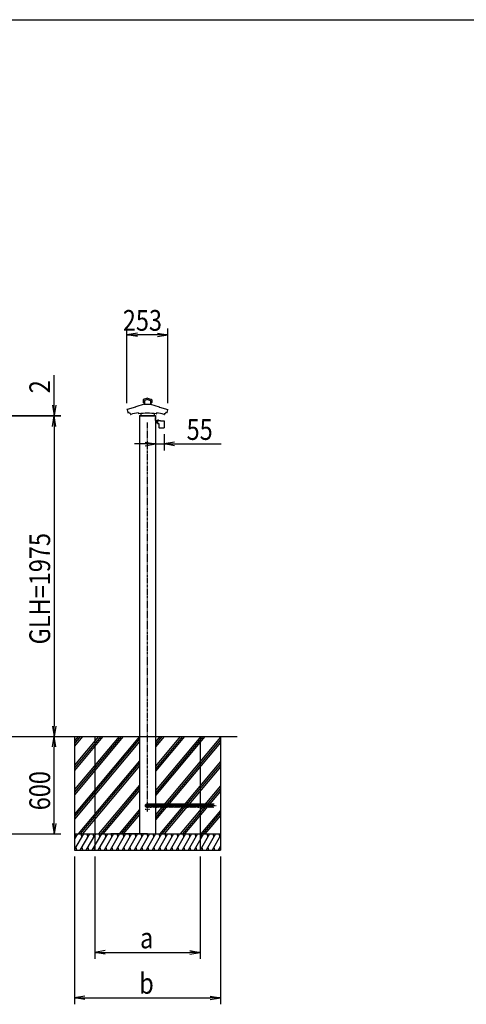
# Model space of a CAD drawing. Extents: x -132 to 16708, y -130 to 11790.
# Drawn here: x 6133 to 8886, y 4744 to 10810 of the extents above; entities that cross this region are included whole.
import ezdxf

# ---------------------------------------------------------------- set-up
doc = ezdxf.new("R2010")
doc.units = 0
doc.linetypes.add('ACANSTGL', pattern=[0.118, 0.079, -0.039])
doc.linetypes.add('PHANTOM2', pattern=[31.75, 15.875, -3.175, 3.175, -3.175, 3.175, -3.175])
for name, color, linetype in [('AM_0', 7, 'CONTINUOUS'), ('AM_5', 3, 'CONTINUOUS'), ('AM_7', 4, 'ACANSTGL'), ('AM_BOR', 7, 'CONTINUOUS'), ('CONT_M_4', 4, 'CONTINUOUS'), ('CONT_S_2', 2, 'CONTINUOUS'), ('CONT_S_4', 4, 'CONTINUOUS')]:
    doc.layers.add(name, color=color, linetype=linetype)
doc.styles.add('Font_0', font='MS Gothic.ttf')

msp = doc.modelspace()

# ---------------------------------------------------------------- linework, layer by layer
at = {"layer": 'AM_0'}
for p, q in [((6871.6, 8368.5), (6871.6, 6393.5)), ((6969.6, 8368.5), (6969.6, 6393.5)), ((6871.6, 6393.5), (6871.6, 5793.5)), ((6969.6, 6393.5), (6969.6, 5793.5))]:
    msp.add_line(p, q, dxfattribs=at)
at = {"layer": 'AM_5'}
for p, q in [((6794.4, 8447.5), (6794.4, 8908.5)), ((6858.4, 8879.2), (6794.4, 8868.5)), ((6858.4, 8857.9), (6794.4, 8868.5)), ((6794.4, 8868.5), (6858.4, 8868.5)), ((6982.7, 8868.5), (6858.4, 8868.5)), ((6982.7, 8879.2), (7046.7, 8868.5)), ((6982.7, 8857.9), (7046.7, 8868.5)), ((7046.7, 8868.5), (6982.7, 8868.5)), ((7046.7, 8447.5), (7046.7, 8908.5)), ((6345.6, 8434.5), (6345.6, 8619.4)), ((6334.9, 8434.5), (6345.6, 8370.5)), ((6356.2, 8434.5), (6345.6, 8370.5)), ((6345.6, 8370.5), (6345.6, 8434.5)), ((5226.6, 8370.5), (6385.6, 8370.5)), ((5226.6, 8368.5), (6385.6, 8368.5)), ((5301.6, 8368.5), (6385.6, 8368.5)), ((6334.9, 8304.5), (6345.6, 8368.5)), ((6334.9, 8304.5), (6345.6, 8368.5)), ((6345.6, 8368.5), (6345.6, 8370.5)), ((6356.2, 8304.5), (6345.6, 8368.5)), ((6345.6, 8368.5), (6345.6, 8304.5)), ((6356.2, 8304.5), (6345.6, 8368.5)), ((6345.6, 8368.5), (6345.6, 8304.5)), ((6345.6, 8304.5), (6345.6, 6457.5)), ((6345.6, 8304.5), (6345.6, 8240.5)), ((6969.6, 8256.1), (6969.6, 8156.1)), ((7024.3, 8256.1), (7024.3, 8156.1)), ((6905.6, 8196.1), (6841.6, 8196.1)), ((6905.6, 8206.8), (6969.6, 8196.1)), ((6905.6, 8185.5), (6969.6, 8196.1)), ((6969.6, 8196.1), (6905.6, 8196.1)), ((6969.6, 8196.1), (7024.3, 8196.1)), ((7088.3, 8206.8), (7024.3, 8196.1)), ((7088.3, 8185.5), (7024.3, 8196.1)), ((7024.3, 8196.1), (7088.3, 8196.1)), ((7088.3, 8196.1), (7374.3, 8196.1)), ((6334.9, 6457.5), (6345.6, 6393.5)), ((6356.2, 6457.5), (6345.6, 6393.5)), ((6345.6, 6393.5), (6345.6, 6457.5)), ((6334.9, 6329.5), (6345.6, 6393.5)), ((6356.2, 6329.5), (6345.6, 6393.5)), ((6345.6, 6393.5), (6345.6, 6329.5)), ((6345.6, 5857.5), (6345.6, 6329.5)), ((6334.9, 5857.5), (6345.6, 5793.5)), ((6356.2, 5857.5), (6345.6, 5793.5)), ((6345.6, 5793.5), (6345.6, 5857.5)), ((5505.6, 5793.5), (6385.6, 5793.5)), ((6470.6, 5653.5), (6470.6, 4743.5)), ((6595.6, 5653.5), (6595.6, 5023.5)), ((7245.6, 5653.5), (7245.6, 5023.5)), ((7370.6, 5653.5), (7370.6, 4743.5)), ((6659.6, 5074.2), (6595.6, 5063.5)), ((6659.6, 5052.9), (6595.6, 5063.5)), ((6595.6, 5063.5), (6659.6, 5063.5)), ((6659.6, 5063.5), (7181.6, 5063.5)), ((7181.6, 5074.2), (7245.6, 5063.5)), ((7181.6, 5052.9), (7245.6, 5063.5)), ((7245.6, 5063.5), (7181.6, 5063.5)), ((6534.6, 4794.2), (6470.6, 4783.5)), ((7306.6, 4794.2), (7370.6, 4783.5)), ((6534.6, 4772.9), (6470.6, 4783.5)), ((6470.6, 4783.5), (6534.6, 4783.5)), ((6534.6, 4783.5), (7306.6, 4783.5)), ((7306.6, 4772.9), (7370.6, 4783.5)), ((7370.6, 4783.5), (7306.6, 4783.5))]:
    msp.add_line(p, q, dxfattribs=at)
at = {"layer": 'AM_7'}
for p, q in [((6920.6, 5928.5), (6920.6, 5958.5)), ((6935.6, 5943.5), (6905.6, 5943.5))]:
    msp.add_line(p, q, dxfattribs=at)
at = {"layer": 'AM_BOR'}
msp.add_line((707.6, 10810.3), (16307.6, 10810.3), dxfattribs=at)
at = {"layer": 'CONT_M_4'}
for p, q in [((6901.1, 8441.2), (6848.6, 8424.9)), ((6894.1, 8468.8), (6894.1, 8450.6)), ((6920.6, 8479.1), (6894.7, 8469.7)), ((6901.8, 8449.6), (6895.1, 8449.6)), ((6920.6, 8470.9), (6901.8, 8464.1)), ((6901.8, 8464.1), (6901.8, 8439.8)), ((6938.3, 8438.8), (6902.8, 8438.8)), ((6920.6, 8479.1), (6946.4, 8469.7)), ((6920.6, 8470.9), (6939.4, 8464.1)), ((6939.4, 8464.1), (6939.4, 8439.8)), ((6939.4, 8449.6), (6946.1, 8449.6)), ((6940.1, 8441.2), (6992.6, 8424.9)), ((6947.1, 8468.8), (6947.1, 8450.6)), ((6847.1, 8422.6), (6795.4, 8408.8)), ((6796.1, 8406.4), (6800, 8389)), ((6808.1, 8390.5), (6809.3, 8385.3)), ((6814.4, 8385.7), (6816, 8378.7)), ((6847.9, 8423.9), (6847.9, 8423.6)), ((6865.1, 8388.4), (6865.1, 8382.5)), ((6879.1, 8383.2), (6879.1, 8369.5)), ((6962.1, 8383.2), (6962.1, 8369.5)), ((6976.1, 8388.4), (6976.1, 8382.5)), ((6993.3, 8423.9), (6993.3, 8423.6)), ((6994, 8422.6), (7045.8, 8408.8)), ((7026.7, 8385.7), (7025.2, 8378.7)), ((7033, 8390.5), (7031.9, 8385.3)), ((7045, 8406.4), (7041.1, 8389)), ((6870.6, 8370.5), (6970.6, 8370.5)), ((6870.6, 8370.5), (6870.6, 8368.5)), ((6870.6, 8368.5), (6970.6, 8368.5)), ((6961.1, 8368.5), (6880.1, 8368.5)), ((6970.6, 8370.5), (6970.6, 8368.5))]:
    msp.add_line(p, q, dxfattribs=at)
for centre, radius, start, end in [((6895.1, 8468.8), 1, 109.92562, 179.99996), ((6895.1, 8450.6), 1, 179.99996, 269.99995), ((6900.8, 8442.1), 1, 287.21472, 0.00001), ((6902.8, 8439.8), 1, 179.99996, 269.99995), ((6938.4, 8439.8), 1, 270.00002, 0), ((6940.4, 8442.1), 1, 179.99998, 252.78527), ((6946.1, 8450.6), 1, 270.00002, 0), ((6946.1, 8468.8), 1, 0, 70.07434), ((6795.7, 8407.5), 1.25, 105.02097, 291.74551), ((6801, 8389.3), 1, 192.46072, 287.93115), ((6920.6, 8019.6), 387.5, 106.86537, 107.93115), ((6810.2, 8385.6), 1, 192.46079, 286.77643), ((6920.6, 8019.6), 381.2, 106.17037, 106.77631), ((6816.9, 8378.9), 1, 192.46068, 286.08938), ((6920.6, 8019.6), 372.9, 98.55938, 106.08922), ((6846.9, 8423.6), 1, 285.02086, 0.00001), ((6848.9, 8423.9), 1, 107.21457, 179.99996), ((6866.1, 8382.5), 1, 179.99996, 278.54233), ((6920.6, 8019.6), 365.9, 81.46015, 98.5424), ((6975.1, 8382.5), 1, 261.45764, 0), ((6920.6, 8019.6), 372.9, 73.91075, 81.4407), ((6992.3, 8423.9), 1, 0, 72.7854), ((6994.3, 8423.6), 1, 179.99998, 254.97913), ((7024.2, 8378.9), 1, 253.9106, 347.5393), ((6920.6, 8019.6), 381.2, 73.22375, 73.82971), ((7030.9, 8385.6), 1, 253.22356, 347.5392), ((6920.6, 8019.6), 381.2, 73.06171, 73.22373), ((6920.6, 8019.6), 387.5, 72.06881, 73.13465), ((7040.2, 8389.3), 1, 252.06884, 347.53927), ((7045.4, 8407.5), 1.25, 248.25843, 74.979), ((6880.1, 8369.5), 1, 179.99996, 269.99995), ((6961.1, 8369.5), 1, 270, 0)]:
    msp.add_arc(centre, radius, start, end, dxfattribs=at)
at = {"layer": 'CONT_S_2'}
for p, q in [((1057.6, 6393.5), (7474.6, 6393.5)), ((6470.6, 6393.5), (6470.6, 5793.5)), ((6758.3, 6393.5), (6470.6, 6050.6)), ((6771.4, 6393.5), (6470.6, 6035)), ((6745.3, 6393.5), (6470.6, 6066.1)), ((6871.1, 6393.5), (6470.6, 5916.1)), ((6632.5, 6393.5), (6470.6, 6200.6)), ((6645.5, 6393.5), (6470.6, 6185)), ((6619.4, 6393.5), (6470.6, 6216.1)), ((6506.6, 6393.5), (6470.6, 6350.6)), ((6519.6, 6393.5), (6470.6, 6335)), ((6493.5, 6393.5), (6470.6, 6366.1)), ((6871.6, 6378.5), (6470.6, 5900.6)), ((6595.6, 6393.5), (6595.6, 5793.5)), ((7023.1, 6393.5), (6969.6, 6329.7)), ((7010.1, 6393.5), (6969.6, 6345.3)), ((6997, 6393.5), (6969.6, 6360.8)), ((7149, 6393.5), (6969.6, 6179.7)), ((7135.9, 6393.5), (6969.6, 6195.3)), ((7122.9, 6393.5), (6969.6, 6210.8)), ((7274.8, 6393.5), (6969.6, 6029.7)), ((7261.8, 6393.5), (6969.6, 6045.3)), ((7248.7, 6393.5), (6969.6, 6060.8)), ((7370.6, 6388.7), (6969.6, 5910.8)), ((7370.6, 6373.2), (6969.6, 5895.3)), ((7245.6, 6393.5), (7245.6, 5793.5)), ((7370.6, 6393.5), (7370.6, 5793.5)), ((6871.6, 6362.9), (6470.6, 5885)), ((7370.6, 6357.6), (6969.6, 5879.7)), ((6871.6, 6244), (6493.5, 5793.5)), ((6871.6, 6228.5), (6506.6, 5793.5)), ((6871.6, 6212.9), (6519.6, 5793.5)), ((7370.6, 6238.7), (6997, 5793.5)), ((7370.6, 6223.2), (7010.1, 5793.5)), ((7370.6, 6207.6), (7023.1, 5793.5)), ((6871.6, 6094), (6619.4, 5793.5)), ((6871.6, 6078.5), (6632.5, 5793.5)), ((7370.6, 6088.7), (7122.9, 5793.5)), ((7370.6, 6073.2), (7135.9, 5793.5)), ((6871.6, 6062.9), (6645.5, 5793.5)), ((7370.6, 6057.6), (7149, 5793.5)), ((6871.6, 5944), (6745.3, 5793.5)), ((6871.6, 5928.5), (6758.3, 5793.5)), ((6871.6, 5912.9), (6771.4, 5793.5)), ((7370.6, 5938.7), (7248.7, 5793.5)), ((7370.6, 5923.2), (7261.8, 5793.5)), ((7370.6, 5907.6), (7274.8, 5793.5)), ((6470.6, 5793.5), (7370.6, 5793.5)), ((6470.6, 5793.5), (6470.6, 5693.5)), ((6525.4, 5793.5), (6470.6, 5698.5)), ((6488.4, 5793.5), (6470.6, 5762.7)), ((6473, 5793.5), (6477.9, 5775.4)), ((6562.4, 5793.5), (6504.7, 5693.5)), ((6510.1, 5793.5), (6514.9, 5775.4)), ((6599.4, 5793.5), (6541.7, 5693.5)), ((6547.1, 5793.5), (6551.9, 5775.4)), ((6636.4, 5793.5), (6578.7, 5693.5)), ((6584.1, 5793.5), (6588.9, 5775.4)), ((6595.6, 5793.5), (6595.6, 5693.5)), ((6673.5, 5793.5), (6615.7, 5693.5)), ((6621.1, 5793.5), (6626, 5775.4)), ((6710.5, 5793.5), (6652.7, 5693.5)), ((6658.1, 5793.5), (6663, 5775.4)), ((6747.5, 5793.5), (6689.8, 5693.5)), ((6695.1, 5793.5), (6700, 5775.4)), ((6920.6, 5793.5), (6695.6, 5793.5)), ((6784.5, 5793.5), (6726.8, 5693.5)), ((6732.2, 5793.5), (6737, 5775.4)), ((6821.5, 5793.5), (6763.8, 5693.5)), ((6769.2, 5793.5), (6774, 5775.4)), ((6858.5, 5793.5), (6800.8, 5693.5)), ((6806.2, 5793.5), (6811, 5775.4)), ((6895.6, 5793.5), (6837.8, 5693.5)), ((6843.2, 5793.5), (6848.1, 5775.4)), ((6932.6, 5793.5), (6874.8, 5693.5)), ((6880.2, 5793.5), (6885.1, 5775.4)), ((6969.6, 5793.5), (6911.9, 5693.5)), ((6917.2, 5793.5), (6922.1, 5775.4)), ((7006.6, 5793.5), (6948.9, 5693.5)), ((6954.2, 5793.5), (6959.1, 5775.4)), ((7043.6, 5793.5), (6985.9, 5693.5)), ((6991.3, 5793.5), (6996.1, 5775.4)), ((7080.6, 5793.5), (7022.9, 5693.5)), ((7028.3, 5793.5), (7033.1, 5775.4)), ((7117.7, 5793.5), (7059.9, 5693.5)), ((7065.3, 5793.5), (7070.2, 5775.4)), ((7154.7, 5793.5), (7096.9, 5693.5)), ((7102.3, 5793.5), (7107.2, 5775.4)), ((7191.7, 5793.5), (7134, 5693.5)), ((7139.3, 5793.5), (7144.2, 5775.4)), ((7228.7, 5793.5), (7171, 5693.5)), ((7176.3, 5793.5), (7181.2, 5775.4)), ((7265.7, 5793.5), (7208, 5693.5)), ((7213.4, 5793.5), (7218.2, 5775.4)), ((7302.7, 5793.5), (7245, 5693.5)), ((7245.6, 5793.5), (7245.6, 5693.5)), ((7250.4, 5793.5), (7255.2, 5775.4)), ((7339.8, 5793.5), (7282, 5693.5)), ((7287.4, 5793.5), (7292.3, 5775.4)), ((7370.6, 5782.8), (7319, 5693.5)), ((7324.4, 5793.5), (7329.3, 5775.4)), ((7361.4, 5793.5), (7366.3, 5775.4)), ((7370.6, 5793.5), (7370.6, 5693.5)), ((6478.1, 5711.7), (6483, 5693.5)), ((6515.2, 5711.7), (6520, 5693.5)), ((6552.2, 5711.7), (6557, 5693.5)), ((6589.2, 5711.7), (6594.1, 5693.5)), ((6626.2, 5711.7), (6631.1, 5693.5)), ((6663.2, 5711.7), (6668.1, 5693.5)), ((6700.2, 5711.7), (6705.1, 5693.5)), ((6737.3, 5711.7), (6742.1, 5693.5)), ((6774.3, 5711.7), (6779.1, 5693.5)), ((6811.3, 5711.7), (6816.2, 5693.5)), ((6848.3, 5711.7), (6853.2, 5693.5)), ((6885.3, 5711.7), (6890.2, 5693.5)), ((6922.3, 5711.7), (6927.2, 5693.5)), ((6959.4, 5711.7), (6964.2, 5693.5)), ((6996.4, 5711.7), (7001.2, 5693.5)), ((7033.4, 5711.7), (7038.3, 5693.5)), ((7070.4, 5711.7), (7075.3, 5693.5)), ((7107.4, 5711.7), (7112.3, 5693.5)), ((7144.4, 5711.7), (7149.3, 5693.5)), ((7181.5, 5711.7), (7186.3, 5693.5)), ((7218.5, 5711.7), (7223.3, 5693.5)), ((7255.5, 5711.7), (7260.3, 5693.5)), ((7292.5, 5711.7), (7297.4, 5693.5)), ((7329.5, 5711.7), (7334.4, 5693.5)), ((7370.6, 5718.7), (7356.1, 5693.5)), ((7366.5, 5711.7), (7370.6, 5696.6)), ((6470.6, 5693.5), (7370.6, 5693.5))]:
    msp.add_line(p, q, dxfattribs=at)
at = {"layer": 'CONT_S_4', "linetype": 'PHANTOM2'}
for p, q in [((6920.6, 5977.5), (6920.6, 8328.5)), ((7321, 5967.5), (7345.6, 5967.5))]:
    msp.add_line(p, q, dxfattribs=at)
at = {"layer": 'CONT_S_4'}
for p, q in [((6969.6, 8340.5), (6969.6, 8358.5)), ((6969.6, 8358.5), (6971.1, 8358.5)), ((6971.1, 8340.5), (6971.1, 8358.5)), ((6971.6, 8340), (6982.1, 8340)), ((6971.6, 8338.5), (6982.1, 8338.5)), ((6978.1, 8324.1), (6978.1, 8336.5)), ((6978.1, 8331.5), (6982.1, 8331.5)), ((6982.1, 8324.1), (6978.1, 8324.1)), ((6980.3, 8338.5), (6982.1, 8338.5)), ((6982.1, 8341.1), (7001.1, 8341.1)), ((6982.1, 8341.1), (6982.1, 8323.1)), ((6982.1, 8323.1), (6991.1, 8323.1)), ((6982.9, 8341.1), (6982.9, 8343.2)), ((6989.2, 8341.1), (6982.9, 8341.1)), ((6988.3, 8343.5), (6983.6, 8343.5)), ((6989.2, 8341.1), (6989.2, 8343.2)), ((6991.1, 8323.1), (6991.1, 8297.6)), ((7001.1, 8341.1), (7001.1, 8339.1)), ((7001.1, 8339.1), (7023.1, 8339.1)), ((7023.1, 8339.1), (7023.1, 8296.1)), ((7023.1, 8325.1), (7024.3, 8325.1)), ((7024.3, 8325.1), (7024.3, 8296.1)), ((6992.6, 8296.1), (7024.3, 8296.1))]:
    msp.add_line(p, q, dxfattribs=at)
msp.add_circle((6920.6, 5967.5), 12, dxfattribs=at)
for centre, radius, start, end in [((6971.6, 8340.5), 2, 180, 270), ((6971.6, 8340.5), 0.5, 180, 270), ((6980.1, 8336.5), 2, 81.94704, 180), ((6983.6, 8342.6), 0.884, 90.52027, 139.86312), ((6988.3, 8342), 1.5, 52.30065, 90), ((6992.6, 8297.6), 1.5, 180, 270)]:
    msp.add_arc(centre, radius, start, end, dxfattribs=at)
at = {"layer": 'CONT_S_4', "linetype": 'PHANTOM2'}
for centre in [(6920.6, 5967.5), (6928.2, 5967.5), (6935.8, 5967.5), (6943.4, 5967.5), (6951, 5967.5), (6958.6, 5967.5), (6966.2, 5967.5), (6973.8, 5967.5), (6981.4, 5967.5), (6989, 5967.5), (6996.6, 5967.5), (7004.2, 5967.5), (7011.8, 5967.5), (7019.4, 5967.5), (7027, 5967.5), (7034.6, 5967.5), (7042.2, 5967.5), (7049.8, 5967.5), (7057.4, 5967.5), (7065, 5967.5), (7072.6, 5967.5), (7080.2, 5967.5), (7087.8, 5967.5), (7095.4, 5967.5), (7103, 5967.5), (7110.6, 5967.5), (7118.2, 5967.5), (7125.8, 5967.5), (7133.4, 5967.5), (7141, 5967.5), (7148.6, 5967.5), (7156.2, 5967.5), (7163.8, 5967.5), (7171.4, 5967.5), (7179, 5967.5), (7186.6, 5967.5), (7194.2, 5967.5), (7201.8, 5967.5), (7209.4, 5967.5), (7217, 5967.5), (7224.6, 5967.5), (7232.2, 5967.5), (7239.8, 5967.5), (7247.4, 5967.5), (7255, 5967.5), (7262.6, 5967.5), (7270.2, 5967.5), (7277.8, 5967.5), (7285.4, 5967.5), (7293, 5967.5), (7300.6, 5967.5), (7308.2, 5967.5), (7315.8, 5967.5), (7323.4, 5967.5), (7331, 5967.5)]:
    msp.add_arc(centre, 10, 90, 270, dxfattribs=at)
at = {"layer": 'CONT_S_4'}
for p in [(6986.1, 8343.5), (6986.1, 8341.1)]:
    msp.add_point(p, dxfattribs=at)

# ---------------------------------------------------------------- texts
at = {"layer": 'AM_5', "style": 'Font_0', "width": 0.83}
for s, p in [('253', (6768.8, 8893.5)), ('55', (7162.1, 8221.1)), ('a', (6875, 5088.5)), ('b', (6870, 4808.5))]:
    msp.add_text(s, height=128, dxfattribs=at).set_placement(p)
for s, p in [('2', (6320.6, 8508.4)), ('GLH=1975', (6320.6, 6961.1)), ('600', (6320.6, 5939.2))]:
    msp.add_text(s, height=128, rotation=90, dxfattribs=at).set_placement(p)

doc.saveas('drawing.dxf')
